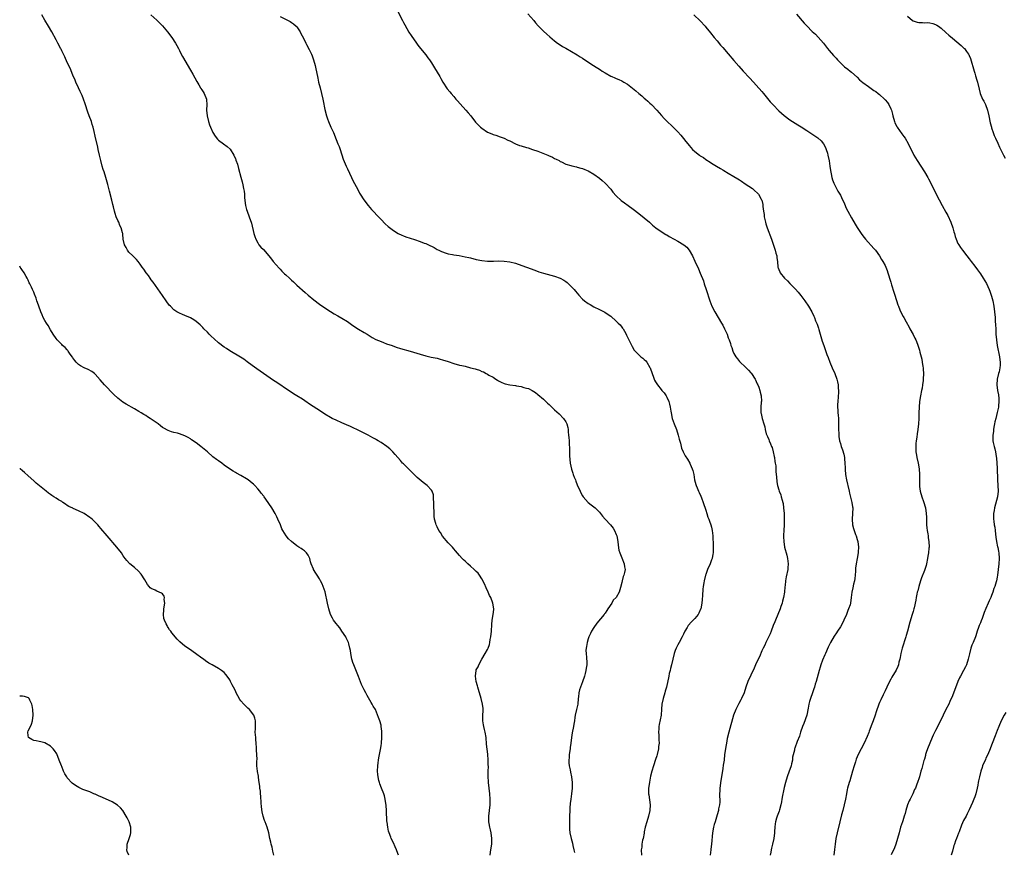
# Model space of a CAD drawing. Units: inches. Extents: x 2565000 to 2568000, y 1548000 to 1551000.
# Drawn here: x 2565000 to 2565352, y 1549136 to 1549433 of the extents above; entities that cross this region are included whole.
import ezdxf

# ---------------------------------------------------------------- set-up
doc = ezdxf.new("R2010")
doc.units = ezdxf.units.IN
doc.header["$MEASUREMENT"] = 0
doc.layers.add('LD25651548_10ft', color=132, linetype='Continuous')

msp = doc.modelspace()

# ---------------------------------------------------------------- linework, layer by layer
at = {"layer": 'LD25651548_10ft'}
for points, elevation in [([(2565135, 1549436.22), (2565136.68, 1549433), (2565137, 1549432.34), (2565137.46, 1549431.46), (2565138.92, 1549428.92), (2565139.72, 1549427.72), (2565141.64, 1549425), (2565142.19, 1549424.19), (2565143.07, 1549423.06), (2565145, 1549420.73), (2565145.75, 1549419.75), (2565146.29, 1549419), (2565147, 1549417.96), (2565148.1, 1549416.1), (2565149.98, 1549413), (2565150.34, 1549412.34), (2565151.07, 1549411.07), (2565152.6, 1549408.6), (2565153.53, 1549407.53), (2565154.02, 1549407), (2565155, 1549405.92), (2565155.77, 1549405), (2565156.31, 1549404.31), (2565157.24, 1549403.24), (2565159.32, 1549401), (2565160.11, 1549400.11), (2565161.03, 1549399.03), (2565162.79, 1549396.79), (2565163.74, 1549395.74), (2565164.49, 1549395), (2565165, 1549394.54), (2565167, 1549393.16), (2565168.52, 1549392.52), (2565169, 1549392.3), (2565170.04, 1549392.04), (2565171.54, 1549391.54), (2565173, 1549391.04), (2565174.34, 1549390.34), (2565175, 1549390.07), (2565177, 1549389.06), (2565178.46, 1549388.46), (2565179, 1549388.28), (2565181, 1549387.65), (2565181.52, 1549387.52), (2565183.11, 1549387), (2565185, 1549386.33), (2565188.52, 1549385), (2565188.86, 1549384.86), (2565190.2, 1549384.2), (2565191, 1549383.8), (2565191.51, 1549383.51), (2565192.57, 1549383), (2565193, 1549382.75), (2565193.43, 1549382.57), (2565195, 1549381.79), (2565196.73, 1549381.27), (2565197.12, 1549381.12), (2565198.75, 1549380.75), (2565199, 1549380.72), (2565200.32, 1549380.32), (2565201, 1549380.14), (2565201.79, 1549379.79), (2565203, 1549379.32), (2565205, 1549378.2), (2565207, 1549376.77), (2565207.92, 1549375.92), (2565209, 1549374.95), (2565211, 1549372.77), (2565211.79, 1549371.79), (2565213, 1549370.46), (2565214.78, 1549368.78), (2565215.91, 1549367.91), (2565217.2, 1549367), (2565219, 1549365.68), (2565221, 1549364.17), (2565223, 1549362.56), (2565224.83, 1549361), (2565225.98, 1549359.98), (2565227.18, 1549359), (2565229.41, 1549357.41), (2565230.65, 1549356.65), (2565231, 1549356.47), (2565231.92, 1549355.92), (2565233.64, 1549355), (2565235, 1549354.24), (2565237.12, 1549353), (2565238.15, 1549352.15), (2565239.07, 1549351.07), (2565240.17, 1549349), (2565241, 1549347.06), (2565242.33, 1549344.33), (2565243, 1549342.88), (2565244.11, 1549340.11), (2565244.44, 1549339), (2565245.11, 1549337), (2565246.37, 1549333), (2565247.15, 1549331), (2565248.17, 1549329), (2565249.36, 1549327), (2565250.59, 1549325), (2565251, 1549324.24), (2565251.7, 1549323), (2565252.59, 1549321), (2565253, 1549319.78), (2565253.3, 1549319), (2565253.73, 1549317.73), (2565253.95, 1549317), (2565254.24, 1549316.24), (2565254.63, 1549315), (2565255, 1549314.16), (2565255.63, 1549313), (2565256.25, 1549312.25), (2565257, 1549311.27), (2565257.26, 1549311), (2565259, 1549309.44), (2565260.2, 1549308.2), (2565261, 1549307.3), (2565261.23, 1549307), (2565262.54, 1549305), (2565262.69, 1549304.69), (2565263, 1549304.13), (2565263.35, 1549303.35), (2565263.54, 1549303), (2565263.89, 1549302.11), (2565264.26, 1549301), (2565264.33, 1549300.33), (2565264.73, 1549299), (2565264.85, 1549297.15), (2565264.79, 1549296.79), (2565264.64, 1549295), (2565264.63, 1549293), (2565264.71, 1549292.71), (2565265.07, 1549290.93), (2565265.63, 1549289), (2565266, 1549288), (2565266.11, 1549287), (2565266.57, 1549285.43), (2565266.74, 1549285), (2565267, 1549284.51), (2565267.47, 1549283.47), (2565267.62, 1549283), (2565268.05, 1549281.95), (2565268.48, 1549281), (2565268.61, 1549280.61), (2565269.06, 1549279.06), (2565269.37, 1549277.37), (2565269.46, 1549277), (2565269.63, 1549275.63), (2565269.77, 1549275), (2565269.91, 1549274.09), (2565269.98, 1549273), (2565270.02, 1549272.02), (2565270.13, 1549271), (2565270.17, 1549270.17), (2565270.35, 1549268.35), (2565270.57, 1549267), (2565271, 1549265.52), (2565271.17, 1549265), (2565271.73, 1549263.73), (2565271.93, 1549263), (2565272.19, 1549261.81), (2565272.46, 1549261), (2565272.56, 1549260.56), (2565272.75, 1549259), (2565272.9, 1549257), (2565272.93, 1549255), (2565272.89, 1549253), (2565272.8, 1549251), (2565272.75, 1549249.25), (2565272.72, 1549249), (2565272.7, 1549248.7), (2565272.77, 1549247), (2565273.08, 1549245), (2565273.84, 1549242.16), (2565274.17, 1549241), (2565274.43, 1549239), (2565274.31, 1549237.69), (2565274.21, 1549237), (2565273.61, 1549234.39), (2565273.41, 1549233), (2565273.27, 1549231.27), (2565273.2, 1549230.8), (2565273.03, 1549229), (2565272.69, 1549227), (2565272.31, 1549225.69), (2565272.18, 1549225), (2565271.81, 1549223.81), (2565271.52, 1549223), (2565270.74, 1549221), (2565269.9, 1549219), (2565269.66, 1549218.34), (2565269.07, 1549217), (2565268.25, 1549215), (2565267.91, 1549214.09), (2565266.44, 1549211), (2565265.99, 1549210.01), (2565265.45, 1549209), (2565265, 1549208.03), (2565264.09, 1549205.91), (2565263, 1549203.59), (2565262.21, 1549201.79), (2565261, 1549199.31), (2565260.03, 1549197), (2565259.31, 1549195), (2565258.63, 1549193), (2565257.76, 1549191), (2565257.5, 1549190.5), (2565256.77, 1549189.23), (2565255.64, 1549187), (2565254.86, 1549185), (2565253.19, 1549179), (2565252.65, 1549176.65), (2565252.32, 1549175), (2565252.13, 1549173.87), (2565251.95, 1549173), (2565251.69, 1549171), (2565251.47, 1549169), (2565251.22, 1549167.22), (2565251, 1549166.02), (2565250.54, 1549163), (2565250.31, 1549161.69), (2565249.94, 1549159), (2565249.94, 1549158.06), (2565249.89, 1549157), (2565249.9, 1549155.9), (2565249.99, 1549155), (2565249.98, 1549154.02), (2565249.88, 1549153), (2565249.54, 1549151.54), (2565249.44, 1549151), (2565249, 1549149.45), (2565248.25, 1549147), (2565248, 1549146), (2565247.73, 1549145), (2565247.37, 1549143), (2565246.96, 1549139), (2565246.76, 1549137.24), (2565246.72, 1549137), (2565246.55, 1549135)], 7530), ([(2565167.97, 1549135), (2565168.12, 1549136.12), (2565168.37, 1549137.63), (2565168.52, 1549139), (2565168.58, 1549141), (2565168.33, 1549143), (2565168.05, 1549144.05), (2565167.83, 1549145), (2565167.61, 1549146.39), (2565167.48, 1549147), (2565167.46, 1549147.46), (2565167.47, 1549149), (2565167.7, 1549151), (2565167.94, 1549153), (2565168.01, 1549155), (2565167.86, 1549157), (2565167.61, 1549159), (2565167.41, 1549161), (2565167.32, 1549163.32), (2565167.31, 1549165), (2565167.33, 1549166.67), (2565167.3, 1549167.3), (2565167.29, 1549169), (2565167.16, 1549171.16), (2565166.93, 1549172.93), (2565166.72, 1549174.72), (2565166.51, 1549177), (2565166.19, 1549179), (2565165.97, 1549179.97), (2565165.68, 1549181), (2565165.6, 1549181.6), (2565165.33, 1549183), (2565165.35, 1549183.35), (2565165.38, 1549185), (2565165.44, 1549186.56), (2565165.49, 1549187), (2565165.47, 1549187.47), (2565165.26, 1549189), (2565164.73, 1549191), (2565163.79, 1549194.21), (2565163.58, 1549195), (2565163.49, 1549195.49), (2565163.01, 1549197), (2565162.7, 1549199), (2565162.92, 1549201), (2565163, 1549201.17), (2565163.67, 1549202.33), (2565163.9, 1549203), (2565165.02, 1549205.02), (2565166.2, 1549207), (2565167, 1549208.45), (2565167.24, 1549209), (2565167.71, 1549210.3), (2565167.85, 1549211), (2565168.01, 1549212.01), (2565168.21, 1549213), (2565168.42, 1549215), (2565168.55, 1549217.45), (2565168.72, 1549219), (2565169.09, 1549221), (2565169.24, 1549222.76), (2565169.28, 1549223), (2565168.89, 1549225), (2565168.16, 1549227), (2565167.79, 1549227.79), (2565167.3, 1549229), (2565166.54, 1549230.54), (2565165.91, 1549231.91), (2565165, 1549233.71), (2565164.16, 1549235), (2565163.68, 1549235.68), (2565163, 1549236.34), (2565162.24, 1549237), (2565161, 1549238.17), (2565160, 1549239), (2565159, 1549240.07), (2565158.5, 1549240.5), (2565157.96, 1549241), (2565157, 1549242.04), (2565155.65, 1549243.65), (2565155, 1549244.36), (2565154.48, 1549245), (2565153, 1549246.57), (2565150.97, 1549248.97), (2565150.19, 1549250.19), (2565149.66, 1549251), (2565149, 1549252.24), (2565148.65, 1549253), (2565148.56, 1549253.44), (2565148.16, 1549255), (2565148.03, 1549256.03), (2565148, 1549257), (2565148, 1549258), (2565147.92, 1549259), (2565147.87, 1549261), (2565147.75, 1549262.25), (2565147.79, 1549263), (2565147.74, 1549263.74), (2565147.26, 1549265), (2565147, 1549265.39), (2565145.45, 1549267), (2565145, 1549267.38), (2565144.04, 1549268.04), (2565141.87, 1549269.87), (2565140.8, 1549271), (2565139.9, 1549271.9), (2565137, 1549274.71), (2565136.72, 1549275), (2565135.93, 1549275.93), (2565135.06, 1549277), (2565134.11, 1549278.11), (2565133.28, 1549279), (2565133, 1549279.26), (2565132.13, 1549280.13), (2565131.11, 1549281), (2565129, 1549282.42), (2565128.04, 1549283), (2565127.37, 1549283.37), (2565127, 1549283.56), (2565126.08, 1549284.08), (2565124.39, 1549285), (2565123, 1549285.73), (2565121.57, 1549286.43), (2565118.09, 1549288.09), (2565116.71, 1549288.71), (2565115, 1549289.43), (2565113, 1549290.3), (2565111.62, 1549291), (2565111, 1549291.32), (2565109, 1549292.5), (2565107, 1549293.79), (2565103.87, 1549295.87), (2565103, 1549296.47), (2565102.67, 1549296.67), (2565101, 1549297.81), (2565099, 1549299.07), (2565097.79, 1549299.79), (2565096.57, 1549300.57), (2565095.94, 1549301), (2565091.75, 1549303.75), (2565090.56, 1549304.56), (2565084.64, 1549308.64), (2565083, 1549309.87), (2565081.23, 1549311.23), (2565080.07, 1549312.07), (2565078.85, 1549312.85), (2565075, 1549315.1), (2565073.89, 1549315.89), (2565073, 1549316.46), (2565071, 1549318), (2565069.39, 1549319.39), (2565068.34, 1549320.34), (2565067.68, 1549321), (2565067, 1549321.75), (2565065.76, 1549323), (2565065.41, 1549323.41), (2565065, 1549323.84), (2565064.4, 1549324.4), (2565063, 1549325.59), (2565062.16, 1549326.16), (2565061, 1549326.88), (2565059, 1549327.72), (2565058.07, 1549328.07), (2565057, 1549328.5), (2565056.14, 1549329), (2565055, 1549329.79), (2565053.8, 1549331), (2565053.42, 1549331.42), (2565052.25, 1549333), (2565051, 1549334.85), (2565047.67, 1549339.67), (2565047, 1549340.5), (2565046.64, 1549341), (2565045.97, 1549341.97), (2565045.18, 1549343), (2565044.29, 1549344.29), (2565043.76, 1549345), (2565043, 1549346.1), (2565042.26, 1549347), (2565041.73, 1549347.73), (2565041, 1549348.43), (2565040.72, 1549348.72), (2565040.37, 1549349), (2565039, 1549350.37), (2565038.72, 1549350.72), (2565038.45, 1549351), (2565037.96, 1549351.96), (2565037.4, 1549353), (2565037, 1549355), (2565036.78, 1549356.78), (2565036.77, 1549357), (2565036.72, 1549357.28), (2565036.24, 1549359), (2565035.81, 1549359.81), (2565035.34, 1549361), (2565035, 1549361.68), (2565034.45, 1549363), (2565034.08, 1549364.08), (2565033.82, 1549365), (2565033.45, 1549366.55), (2565033.3, 1549367.3), (2565032.91, 1549368.91), (2565032.08, 1549372.08), (2565031.49, 1549374.51), (2565030.77, 1549377), (2565030.12, 1549379), (2565029.86, 1549379.86), (2565029.47, 1549381), (2565028.92, 1549383), (2565028.47, 1549385), (2565028.05, 1549387), (2565027.85, 1549387.85), (2565027, 1549391.78), (2565026.63, 1549393.37), (2565026.22, 1549395), (2565025.93, 1549395.93), (2565025.62, 1549397), (2565024.85, 1549399), (2565024.31, 1549400.31), (2565023.32, 1549403.32), (2565022.74, 1549405), (2565022.26, 1549406.26), (2565021.92, 1549407), (2565021.65, 1549407.65), (2565020.96, 1549409), (2565020.09, 1549411), (2565019.79, 1549411.79), (2565019, 1549413.54), (2565018.01, 1549416.01), (2565017, 1549418.07), (2565016.09, 1549420.09), (2565015, 1549422.24), (2565014.76, 1549422.76), (2565014.62, 1549423), (2565014.11, 1549424.11), (2565013.6, 1549425), (2565013, 1549426.16), (2565011.47, 1549429), (2565010.33, 1549431), (2565009, 1549433.19), (2565007.96, 1549435)], 7500), ([(2565046.82, 1549435), (2565049, 1549433.12), (2565050.09, 1549432.09), (2565051, 1549431.16), (2565052.81, 1549429), (2565054.32, 1549427), (2565055.62, 1549425), (2565056.08, 1549424.08), (2565056.66, 1549423), (2565057, 1549422.3), (2565057.67, 1549421), (2565058.14, 1549420.14), (2565061, 1549415.36), (2565061.83, 1549413.83), (2565062.51, 1549412.51), (2565063.22, 1549411.22), (2565063.94, 1549410.06), (2565064.57, 1549409), (2565064.72, 1549408.72), (2565065, 1549408.31), (2565065.51, 1549407.51), (2565065.88, 1549407), (2565066.7, 1549405), (2565066.73, 1549404.73), (2565066.79, 1549403), (2565066.71, 1549401), (2565066.91, 1549399), (2565067.38, 1549397), (2565067.76, 1549395.76), (2565068.07, 1549395), (2565068.95, 1549393), (2565069.74, 1549391.74), (2565070.63, 1549390.63), (2565071, 1549390.28), (2565072.71, 1549389), (2565074.07, 1549388.07), (2565075.1, 1549387.1), (2565076.42, 1549385), (2565076.62, 1549384.62), (2565077, 1549383.77), (2565077.21, 1549383.21), (2565077.71, 1549381.71), (2565078.17, 1549380.17), (2565079, 1549377.15), (2565079.41, 1549375.41), (2565079.61, 1549374.39), (2565079.92, 1549373), (2565080.09, 1549372.09), (2565080.22, 1549371), (2565080.31, 1549369.69), (2565080.64, 1549367), (2565081, 1549365.58), (2565081.18, 1549365), (2565081.97, 1549363), (2565082.72, 1549360.72), (2565083.56, 1549357), (2565083.91, 1549355.91), (2565084.26, 1549355), (2565085, 1549353.64), (2565085.44, 1549353), (2565086.14, 1549352.14), (2565087, 1549351.23), (2565089, 1549348.97), (2565089.88, 1549347.88), (2565090.55, 1549347), (2565092.6, 1549344.6), (2565093, 1549344.22), (2565093.6, 1549343.6), (2565094.23, 1549343), (2565094.6, 1549342.6), (2565095, 1549342.26), (2565096.36, 1549341), (2565096.67, 1549340.67), (2565097, 1549340.37), (2565097.7, 1549339.7), (2565098.49, 1549339), (2565099, 1549338.52), (2565101.97, 1549335.97), (2565103.03, 1549335), (2565105, 1549333.28), (2565107, 1549331.76), (2565109, 1549330.41), (2565111, 1549329.1), (2565112.31, 1549328.31), (2565113.58, 1549327.58), (2565115, 1549326.82), (2565117, 1549325.57), (2565118.49, 1549324.49), (2565119.68, 1549323.68), (2565121, 1549322.83), (2565123, 1549321.64), (2565124.11, 1549321), (2565125.9, 1549319.9), (2565127.18, 1549319.18), (2565129, 1549318.38), (2565129.94, 1549318.06), (2565131, 1549317.65), (2565132.96, 1549316.96), (2565134.45, 1549316.45), (2565135.97, 1549315.97), (2565139.38, 1549315), (2565143, 1549313.89), (2565145, 1549313.3), (2565146.88, 1549312.88), (2565149, 1549312.48), (2565150.17, 1549312.17), (2565151, 1549311.94), (2565153, 1549311.24), (2565155, 1549310.57), (2565157, 1549310.04), (2565157.86, 1549309.86), (2565159, 1549309.57), (2565161, 1549309.09), (2565162.66, 1549308.66), (2565163, 1549308.54), (2565164.18, 1549308.18), (2565165, 1549307.78), (2565165.58, 1549307.58), (2565166.59, 1549307), (2565167, 1549306.79), (2565167.54, 1549306.46), (2565169, 1549305.65), (2565169.98, 1549305), (2565170.63, 1549304.63), (2565171, 1549304.4), (2565171.94, 1549303.94), (2565173, 1549303.49), (2565173.37, 1549303.37), (2565174.99, 1549303), (2565177, 1549302.73), (2565177.35, 1549302.65), (2565179, 1549302.36), (2565179.96, 1549302.04), (2565181, 1549301.8), (2565181.63, 1549301.63), (2565182.95, 1549300.95), (2565184.19, 1549300.19), (2565185, 1549299.53), (2565187, 1549297.83), (2565187.91, 1549297), (2565188.45, 1549296.45), (2565189, 1549295.95), (2565189.48, 1549295.48), (2565190, 1549295), (2565190.5, 1549294.5), (2565191, 1549294.06), (2565192.59, 1549292.59), (2565194.19, 1549291), (2565195, 1549289.77), (2565195.39, 1549289), (2565195.74, 1549287.74), (2565195.79, 1549287), (2565195.83, 1549286.17), (2565196, 1549285), (2565196.11, 1549284.11), (2565196.18, 1549283), (2565196.23, 1549281.77), (2565196.33, 1549280.33), (2565196.35, 1549277.65), (2565196.58, 1549275), (2565197, 1549272.9), (2565197.46, 1549271.46), (2565197.63, 1549271), (2565197.97, 1549269.97), (2565198.39, 1549269), (2565198.53, 1549268.53), (2565199, 1549267.32), (2565200.06, 1549265), (2565200.38, 1549264.38), (2565201, 1549263.28), (2565201.21, 1549263), (2565203, 1549261.01), (2565204.08, 1549260.08), (2565205, 1549259.4), (2565205.43, 1549259), (2565207, 1549257.47), (2565207.39, 1549257), (2565208.09, 1549256.09), (2565208.99, 1549255), (2565210.89, 1549253), (2565211.85, 1549251.85), (2565212.41, 1549251), (2565213, 1549249.58), (2565213.18, 1549249), (2565213.51, 1549247), (2565213.67, 1549245.67), (2565213.97, 1549243.97), (2565214.23, 1549243), (2565215, 1549241.15), (2565215.85, 1549239), (2565215.96, 1549238.04), (2565216.13, 1549237), (2565215.96, 1549235.96), (2565215.74, 1549235), (2565215.52, 1549234.48), (2565215.12, 1549233), (2565215, 1549232.4), (2565214.56, 1549230.56), (2565214.09, 1549229), (2565212.92, 1549227), (2565211.93, 1549226.07), (2565211.36, 1549225), (2565210.03, 1549223), (2565209.61, 1549222.39), (2565209, 1549221.43), (2565208.8, 1549221.2), (2565208.66, 1549221), (2565206.1, 1549217.9), (2565205, 1549216.27), (2565204.21, 1549215), (2565203.81, 1549214.19), (2565203.21, 1549213), (2565203, 1549212.29), (2565202.57, 1549211), (2565202.42, 1549209.58), (2565202.25, 1549209), (2565202.17, 1549208.17), (2565202.24, 1549207), (2565202.39, 1549205.61), (2565202.4, 1549205), (2565202.44, 1549204.44), (2565202.44, 1549203), (2565202.21, 1549201.79), (2565202.15, 1549201), (2565201.88, 1549199.88), (2565201.64, 1549199), (2565200.93, 1549196.93), (2565200.19, 1549195), (2565199.88, 1549194.12), (2565199.63, 1549193), (2565199.52, 1549191.52), (2565199.44, 1549191), (2565199.29, 1549189), (2565198.85, 1549187), (2565198.38, 1549185), (2565198.25, 1549184.25), (2565198.07, 1549183), (2565197.87, 1549181.87), (2565197.76, 1549181), (2565197.3, 1549178.7), (2565197.02, 1549177), (2565196.78, 1549175), (2565196.56, 1549173.43), (2565196.52, 1549173), (2565196.23, 1549171), (2565196.14, 1549169.86), (2565196.03, 1549169), (2565196.04, 1549168.04), (2565196.14, 1549167), (2565196.5, 1549165.5), (2565196.64, 1549164.64), (2565197.06, 1549163), (2565197.29, 1549161), (2565197.28, 1549159), (2565197.07, 1549157), (2565196.74, 1549155), (2565196.52, 1549153.48), (2565196.48, 1549153), (2565196.47, 1549152.47), (2565196.38, 1549151), (2565196.32, 1549149), (2565196.28, 1549148.28), (2565196.25, 1549147), (2565196.29, 1549145.71), (2565196.26, 1549145), (2565196.31, 1549144.31), (2565196.47, 1549143), (2565196.86, 1549141), (2565197.32, 1549139.32), (2565197.49, 1549138.51), (2565197.88, 1549137), (2565198.06, 1549136.06)], 7510), ([(2565093, 1549434.41), (2565095.9, 1549433), (2565096.62, 1549432.62), (2565097, 1549432.38), (2565097.8, 1549431.8), (2565098.74, 1549431), (2565099, 1549430.73), (2565100.09, 1549429), (2565100.43, 1549428.43), (2565101.31, 1549426.69), (2565102.16, 1549425), (2565102.41, 1549424.41), (2565103.3, 1549422.7), (2565104.13, 1549421), (2565104.37, 1549420.37), (2565104.95, 1549419), (2565105.52, 1549417), (2565105.77, 1549415.77), (2565106.27, 1549413), (2565106.4, 1549412.4), (2565106.72, 1549411), (2565107.25, 1549409), (2565107.76, 1549407), (2565108.2, 1549405), (2565108.33, 1549404.33), (2565109, 1549401.23), (2565109.58, 1549399), (2565109.94, 1549397.94), (2565110.27, 1549397), (2565111.11, 1549395), (2565111.99, 1549393), (2565113, 1549390.6), (2565113.63, 1549389), (2565114.01, 1549388.01), (2565114.37, 1549387), (2565115.53, 1549383.53), (2565116.59, 1549381), (2565117, 1549380.08), (2565118.51, 1549377), (2565119, 1549375.97), (2565120.67, 1549372.67), (2565121.37, 1549371.37), (2565121.59, 1549371), (2565122.92, 1549369), (2565124.46, 1549367), (2565125.6, 1549365.6), (2565126.55, 1549364.55), (2565127.52, 1549363.51), (2565129, 1549361.98), (2565130.5, 1549360.5), (2565131.55, 1549359.55), (2565133, 1549358.37), (2565133.79, 1549357.79), (2565135.07, 1549357), (2565136.38, 1549356.38), (2565137, 1549356.14), (2565137.84, 1549355.84), (2565141, 1549354.84), (2565143, 1549354.16), (2565144.4, 1549353.6), (2565145, 1549353.38), (2565146.64, 1549352.64), (2565147, 1549352.43), (2565147.94, 1549351.94), (2565149, 1549351.33), (2565149.65, 1549351), (2565150.58, 1549350.58), (2565151, 1549350.39), (2565151.88, 1549350.12), (2565153, 1549349.75), (2565154.5, 1549349.5), (2565155, 1549349.39), (2565156.89, 1549349.11), (2565159, 1549348.71), (2565160.39, 1549348.39), (2565161, 1549348.26), (2565163, 1549347.75), (2565165, 1549347.33), (2565167, 1549347.14), (2565169.15, 1549347.15), (2565171, 1549347.18), (2565173, 1549347.12), (2565175, 1549346.87), (2565177, 1549346.36), (2565177.97, 1549346.03), (2565180.96, 1549345), (2565183.88, 1549343.88), (2565185.35, 1549343.35), (2565187, 1549342.84), (2565191, 1549341.8), (2565193, 1549341.04), (2565194.31, 1549340.31), (2565195, 1549339.83), (2565195.47, 1549339.47), (2565195.98, 1549339), (2565197, 1549338), (2565197.94, 1549337), (2565198.43, 1549336.43), (2565199, 1549335.71), (2565199.63, 1549335), (2565201, 1549333.57), (2565201.67, 1549333), (2565203, 1549332), (2565203.62, 1549331.62), (2565205, 1549330.83), (2565207, 1549329.89), (2565208.93, 1549328.93), (2565210.11, 1549328.11), (2565211, 1549327.43), (2565213, 1549325.65), (2565213.68, 1549325), (2565214.34, 1549324.34), (2565215, 1549323.57), (2565215.25, 1549323.25), (2565215.42, 1549323), (2565215.88, 1549322.12), (2565216.51, 1549321), (2565216.68, 1549320.68), (2565217.46, 1549319), (2565217.97, 1549318.03), (2565218.66, 1549316.66), (2565219.4, 1549315.4), (2565219.73, 1549315), (2565221, 1549313.62), (2565221.72, 1549313), (2565222.47, 1549312.47), (2565223, 1549312.04), (2565223.54, 1549311.54), (2565223.9, 1549311), (2565225, 1549309.17), (2565225.08, 1549309), (2565225.8, 1549307), (2565226.28, 1549305.72), (2565226.53, 1549305), (2565226.68, 1549304.68), (2565227, 1549304.08), (2565227.68, 1549303), (2565229, 1549301.31), (2565229.26, 1549301), (2565230.08, 1549300.08), (2565230.8, 1549299), (2565231, 1549298.62), (2565231.78, 1549297), (2565232.06, 1549296.06), (2565232.23, 1549295), (2565232.45, 1549293.55), (2565232.55, 1549293), (2565232.99, 1549291), (2565233.69, 1549289), (2565234.48, 1549287), (2565235.15, 1549285), (2565235.51, 1549283.51), (2565235.91, 1549282.09), (2565236.16, 1549281), (2565236.34, 1549280.34), (2565236.9, 1549279), (2565237, 1549278.8), (2565237.64, 1549277.64), (2565238.4, 1549276.4), (2565239.22, 1549275), (2565239.38, 1549274.62), (2565240.13, 1549273), (2565240.36, 1549272.36), (2565240.64, 1549271), (2565240.95, 1549269.05), (2565241.42, 1549267.42), (2565241.52, 1549267), (2565241.85, 1549266.15), (2565242.34, 1549265), (2565242.57, 1549264.57), (2565243.18, 1549263.18), (2565243.37, 1549262.63), (2565244.03, 1549261), (2565245, 1549258.18), (2565245.37, 1549257), (2565245.74, 1549255.73), (2565246.06, 1549255), (2565246.28, 1549254.28), (2565246.76, 1549253), (2565247, 1549252.1), (2565247.22, 1549251), (2565247.45, 1549249), (2565247.53, 1549247.53), (2565247.58, 1549247), (2565247.61, 1549246.39), (2565247.63, 1549245), (2565247.55, 1549243.55), (2565247.55, 1549243), (2565247.5, 1549242.5), (2565247.19, 1549241), (2565247, 1549240.43), (2565246.47, 1549239), (2565245.63, 1549237), (2565245, 1549235.28), (2565244.91, 1549235), (2565244.39, 1549233), (2565244.28, 1549232.28), (2565244.06, 1549231), (2565243.94, 1549230.06), (2565243.79, 1549227.79), (2565243.64, 1549226.36), (2565243.54, 1549225), (2565243.16, 1549223), (2565243.12, 1549222.88), (2565242.5, 1549221.5), (2565242.18, 1549221), (2565241, 1549219.51), (2565240.48, 1549219), (2565239.76, 1549218.24), (2565238.84, 1549217.16), (2565238.72, 1549217), (2565238.33, 1549216.33), (2565237.53, 1549215), (2565237, 1549213.95), (2565236.56, 1549213), (2565235.48, 1549211), (2565235, 1549210.17), (2565234.59, 1549209.41), (2565234.4, 1549209), (2565234.06, 1549208.06), (2565233.65, 1549207), (2565232.66, 1549203), (2565232.36, 1549201.64), (2565232.19, 1549201), (2565231.94, 1549199.94), (2565231.76, 1549199), (2565230.88, 1549195), (2565230.45, 1549193.55), (2565230.31, 1549193), (2565229.72, 1549191), (2565229.31, 1549189), (2565229.19, 1549187.19), (2565228.98, 1549185), (2565228.29, 1549181.71), (2565228.17, 1549181), (2565228.17, 1549180.17), (2565228.09, 1549179), (2565228.14, 1549177.86), (2565228.21, 1549177), (2565228.25, 1549176.25), (2565228.26, 1549175), (2565228.11, 1549173.89), (2565228.05, 1549173), (2565227.58, 1549171), (2565227.45, 1549170.55), (2565227, 1549169.25), (2565226.27, 1549167), (2565225.67, 1549165), (2565225.27, 1549163.27), (2565224.87, 1549161.13), (2565224.83, 1549161), (2565224.55, 1549159), (2565224.55, 1549157), (2565224.62, 1549156.62), (2565225.06, 1549153), (2565224.97, 1549151), (2565224.52, 1549149), (2565223.91, 1549147), (2565223.35, 1549145), (2565223, 1549143.38), (2565222.9, 1549142.9), (2565222.55, 1549141), (2565222.41, 1549140.41), (2565222.17, 1549139), (2565222.07, 1549137.93), (2565221.94, 1549137), (2565222.03, 1549135)], 7520), ([(2565181.47, 1549435.47), (2565183.57, 1549433), (2565184.22, 1549432.22), (2565185.17, 1549431.17), (2565187, 1549429.28), (2565188.17, 1549428.17), (2565189.23, 1549427.23), (2565191, 1549425.75), (2565192.04, 1549425), (2565192.58, 1549424.58), (2565193.78, 1549423.78), (2565195, 1549423.1), (2565199, 1549420.8), (2565200.09, 1549420.09), (2565201, 1549419.53), (2565201.78, 1549419), (2565204.83, 1549417), (2565207.41, 1549415.41), (2565207.99, 1549415), (2565209, 1549414.34), (2565211, 1549413.16), (2565211.36, 1549413), (2565212.52, 1549412.52), (2565213, 1549412.3), (2565213.94, 1549411.94), (2565215, 1549411.44), (2565215.29, 1549411.29), (2565215.75, 1549411), (2565217, 1549410.26), (2565218.83, 1549408.83), (2565219.94, 1549407.94), (2565221, 1549407), (2565222.12, 1549406.12), (2565223, 1549405.33), (2565223.41, 1549405), (2565224.26, 1549404.26), (2565225, 1549403.54), (2565225.58, 1549403), (2565227.48, 1549401), (2565229.14, 1549399.14), (2565230.1, 1549398.1), (2565231.2, 1549397), (2565233, 1549395.3), (2565235, 1549393.27), (2565236.08, 1549392.08), (2565237, 1549390.95), (2565237.89, 1549389.89), (2565238.56, 1549389), (2565239, 1549388.44), (2565240.26, 1549387), (2565241, 1549386.29), (2565242.66, 1549385), (2565243, 1549384.75), (2565244.1, 1549384.09), (2565245, 1549383.43), (2565246.49, 1549382.49), (2565247, 1549382.14), (2565248.81, 1549381), (2565250.17, 1549380.17), (2565251, 1549379.71), (2565251.43, 1549379.43), (2565253, 1549378.57), (2565255, 1549377.4), (2565256.45, 1549376.45), (2565257, 1549376.12), (2565257.66, 1549375.66), (2565259, 1549374.78), (2565261.6, 1549373), (2565262.38, 1549372.38), (2565263.42, 1549371.42), (2565263.77, 1549371), (2565264.74, 1549369.26), (2565264.9, 1549369), (2565264.93, 1549368.93), (2565265.29, 1549367.29), (2565265.33, 1549367), (2565265.34, 1549366.66), (2565265.53, 1549365), (2565265.75, 1549363.75), (2565265.82, 1549363), (2565266.29, 1549361), (2565266.44, 1549360.44), (2565266.92, 1549359), (2565268.4, 1549355), (2565269.73, 1549351), (2565269.98, 1549349.98), (2565270.27, 1549349), (2565270.34, 1549348.34), (2565270.56, 1549347), (2565270.71, 1549345), (2565270.79, 1549344.79), (2565271, 1549344.11), (2565271.35, 1549343.35), (2565271.47, 1549343), (2565273.07, 1549341), (2565274.09, 1549340.09), (2565275, 1549339.11), (2565277, 1549337.12), (2565277.99, 1549335.99), (2565278.87, 1549334.87), (2565280.27, 1549333), (2565281.64, 1549331), (2565282.81, 1549329), (2565283.51, 1549327.51), (2565283.73, 1549327), (2565284.19, 1549325.81), (2565284.67, 1549324.67), (2565285.18, 1549323.18), (2565285.32, 1549322.68), (2565286.57, 1549318.57), (2565287.08, 1549317), (2565287.59, 1549315.59), (2565288.22, 1549313.78), (2565288.67, 1549312.67), (2565289.24, 1549311), (2565290.09, 1549309), (2565290.99, 1549307), (2565291.76, 1549305), (2565292.02, 1549304.02), (2565292.22, 1549303), (2565292.26, 1549301.74), (2565292.35, 1549301), (2565292.34, 1549300.34), (2565292.06, 1549297), (2565292.01, 1549296), (2565292.02, 1549295), (2565292.12, 1549293.88), (2565292.13, 1549293), (2565292.18, 1549292.18), (2565292.3, 1549291), (2565292.37, 1549289.63), (2565292.39, 1549289), (2565292.36, 1549288.36), (2565292.38, 1549287), (2565292.44, 1549285.56), (2565292.43, 1549285), (2565292.49, 1549284.49), (2565292.72, 1549283), (2565293, 1549282.02), (2565293.35, 1549281), (2565293.81, 1549279.81), (2565294.24, 1549278.24), (2565294.46, 1549277), (2565294.52, 1549276.52), (2565294.63, 1549275), (2565294.7, 1549273.3), (2565294.76, 1549272.76), (2565294.9, 1549271), (2565295.22, 1549269), (2565295.54, 1549267.54), (2565295.64, 1549267), (2565296.11, 1549265), (2565296.3, 1549264.3), (2565297.14, 1549261), (2565297.38, 1549259.38), (2565297.42, 1549259), (2565297.36, 1549257), (2565297.22, 1549255), (2565297.35, 1549253), (2565297.68, 1549251.68), (2565297.89, 1549251), (2565298.44, 1549249.56), (2565298.63, 1549249), (2565299, 1549247.76), (2565299.2, 1549247), (2565299.43, 1549245), (2565299.39, 1549243.39), (2565299.36, 1549243), (2565299.05, 1549241), (2565298.66, 1549239), (2565298.47, 1549237.53), (2565298.41, 1549237), (2565298.4, 1549236.4), (2565298.32, 1549235), (2565298.2, 1549233.8), (2565298.1, 1549233), (2565297.75, 1549231.75), (2565297.47, 1549230.53), (2565297.07, 1549229), (2565296.88, 1549227), (2565296.61, 1549225), (2565296.45, 1549224.45), (2565295.97, 1549223), (2565295.66, 1549222.34), (2565295.15, 1549221), (2565294.26, 1549219), (2565293.85, 1549218.15), (2565293, 1549216.57), (2565291.98, 1549215), (2565291.61, 1549214.39), (2565290.79, 1549213.21), (2565289.54, 1549211), (2565288.68, 1549209.32), (2565287.65, 1549207), (2565287.47, 1549206.53), (2565286.67, 1549204.67), (2565286.05, 1549203), (2565285.83, 1549202.17), (2565285.41, 1549201), (2565284.33, 1549197), (2565284.06, 1549196.06), (2565283.73, 1549195), (2565283.54, 1549194.46), (2565283.08, 1549193), (2565282.36, 1549191), (2565282.03, 1549189.97), (2565281.78, 1549189), (2565281.52, 1549187.52), (2565280.98, 1549185), (2565279.93, 1549182.07), (2565279.48, 1549181), (2565278.83, 1549179), (2565278.43, 1549177.57), (2565277.63, 1549175.63), (2565276.72, 1549173.28), (2565276.64, 1549173), (2565276.59, 1549172.59), (2565275.97, 1549170.03), (2565275.89, 1549169), (2565275.61, 1549167.61), (2565275.45, 1549167), (2565275, 1549165.66), (2565274.78, 1549165), (2565274.05, 1549163), (2565273.46, 1549161), (2565273, 1549159.2), (2565272.6, 1549157.4), (2565272.49, 1549157), (2565272.33, 1549156.33), (2565272.08, 1549155), (2565271.95, 1549154.05), (2565271.73, 1549153), (2565271.29, 1549151.29), (2565271.19, 1549150.81), (2565270.49, 1549149), (2565270.22, 1549148.22), (2565269.83, 1549147), (2565269.72, 1549146.28), (2565269.57, 1549145), (2565269.52, 1549143.52), (2565269.49, 1549143), (2565269.28, 1549141), (2565268.82, 1549139), (2565268.45, 1549137.55), (2565268.29, 1549137), (2565268.13, 1549136.13), (2565267.97, 1549135)], 7540), ([(2565240.64, 1549435), (2565242.91, 1549432.91), (2565244.68, 1549431), (2565245, 1549430.64), (2565246.63, 1549428.63), (2565247.91, 1549427), (2565249, 1549425.72), (2565250.26, 1549424.26), (2565251, 1549423.45), (2565253, 1549421.14), (2565255, 1549418.78), (2565256.76, 1549416.76), (2565258.35, 1549415), (2565260.54, 1549412.54), (2565261.96, 1549411), (2565263, 1549409.91), (2565265, 1549407.68), (2565265.57, 1549407), (2565268, 1549404), (2565269, 1549402.87), (2565271, 1549400.8), (2565271.96, 1549399.96), (2565273, 1549399.1), (2565275, 1549397.63), (2565275.9, 1549397), (2565277.79, 1549395.79), (2565279, 1549395.07), (2565281, 1549393.82), (2565283.9, 1549391.9), (2565285, 1549391.12), (2565286.12, 1549390.12), (2565287, 1549389.03), (2565287.69, 1549387.69), (2565287.95, 1549387), (2565288.36, 1549385.64), (2565288.57, 1549385), (2565289.01, 1549382.99), (2565289.3, 1549381), (2565289.47, 1549379.47), (2565289.76, 1549378.24), (2565289.97, 1549377), (2565290.18, 1549376.18), (2565290.62, 1549375), (2565291.61, 1549373), (2565292.15, 1549372.15), (2565293, 1549370.68), (2565293.82, 1549369), (2565294.19, 1549368.19), (2565294.68, 1549367), (2565295, 1549366.31), (2565295.64, 1549365), (2565297, 1549362.53), (2565298.33, 1549360.33), (2565299, 1549359.15), (2565300.65, 1549356.65), (2565301.52, 1549355.52), (2565301.97, 1549355), (2565305, 1549351.68), (2565305.55, 1549351), (2565307, 1549348.97), (2565307.7, 1549347.7), (2565308.14, 1549347), (2565309, 1549345.52), (2565309.75, 1549343.75), (2565309.97, 1549343), (2565310.24, 1549342.24), (2565310.69, 1549340.68), (2565311, 1549339.65), (2565311.14, 1549339.14), (2565311.28, 1549338.72), (2565312.04, 1549336.04), (2565312.42, 1549335), (2565313.53, 1549331.53), (2565313.73, 1549331), (2565314.3, 1549329.7), (2565314.69, 1549328.69), (2565315.4, 1549327.4), (2565315.66, 1549327), (2565316.53, 1549325.47), (2565317.53, 1549323.53), (2565317.84, 1549323), (2565318.95, 1549320.95), (2565319.64, 1549319.64), (2565319.93, 1549319), (2565320.53, 1549317.47), (2565320.82, 1549316.82), (2565321.28, 1549315.29), (2565321.43, 1549314.57), (2565322.07, 1549312.07), (2565322.25, 1549311), (2565322.47, 1549309.53), (2565322.56, 1549309), (2565322.6, 1549308.6), (2565322.7, 1549307), (2565322.62, 1549305), (2565322.55, 1549304.55), (2565322.36, 1549303), (2565322.17, 1549301.83), (2565321.97, 1549301), (2565321.58, 1549299), (2565321.31, 1549297), (2565321.16, 1549295), (2565321.07, 1549293), (2565321.02, 1549291), (2565320.91, 1549289), (2565320.69, 1549287), (2565320.47, 1549285.53), (2565320.27, 1549284.27), (2565320.09, 1549283), (2565320, 1549282), (2565319.94, 1549281), (2565320.01, 1549280.01), (2565320.01, 1549279), (2565320.16, 1549277.84), (2565320.31, 1549277), (2565320.74, 1549275), (2565321.13, 1549273), (2565321.32, 1549271), (2565321.28, 1549269), (2565321.29, 1549267.29), (2565321.28, 1549267), (2565321.3, 1549266.7), (2565321.55, 1549265), (2565322.09, 1549263), (2565322.68, 1549261.32), (2565323.4, 1549259), (2565323.69, 1549257), (2565323.74, 1549255.74), (2565323.73, 1549254.27), (2565323.78, 1549253), (2565323.9, 1549251.9), (2565323.98, 1549251), (2565324.2, 1549249.8), (2565324.32, 1549249), (2565324.39, 1549248.39), (2565324.64, 1549247), (2565324.66, 1549245), (2565324.64, 1549244.64), (2565324.44, 1549243), (2565324.24, 1549241.76), (2565324.16, 1549241), (2565323.76, 1549239), (2565323.59, 1549238.41), (2565323.12, 1549237), (2565323, 1549236.72), (2565321.98, 1549234.02), (2565321.62, 1549233), (2565320.97, 1549231), (2565320.61, 1549229.39), (2565320.46, 1549229), (2565320.27, 1549228.27), (2565320.07, 1549227), (2565319.96, 1549226.04), (2565319.35, 1549223.35), (2565319.29, 1549223), (2565319, 1549222.01), (2565318.68, 1549221), (2565317.77, 1549218.24), (2565316.99, 1549215), (2565316.54, 1549213.46), (2565316.43, 1549213), (2565315.04, 1549209), (2565314.58, 1549207), (2565314.4, 1549205.6), (2565314.25, 1549205), (2565313.94, 1549203.94), (2565313.76, 1549203), (2565313.55, 1549202.45), (2565312.91, 1549201.09), (2565311.4, 1549198.6), (2565311, 1549197.85), (2565310.59, 1549197), (2565309.65, 1549195), (2565309, 1549193.74), (2565308.34, 1549192.34), (2565307.45, 1549190.55), (2565307, 1549189.61), (2565306.76, 1549189), (2565305.78, 1549186.22), (2565305.42, 1549185), (2565304.69, 1549183), (2565304.22, 1549181.78), (2565303.31, 1549179.31), (2565303.16, 1549178.84), (2565302.61, 1549177.39), (2565301.49, 1549175), (2565300.39, 1549173), (2565299.38, 1549171), (2565298.68, 1549169.32), (2565298.42, 1549168.43), (2565297.97, 1549167), (2565297.39, 1549165), (2565296.37, 1549161.63), (2565296.16, 1549161), (2565295.59, 1549159), (2565295.49, 1549158.51), (2565295.15, 1549157), (2565294.8, 1549155), (2565294.41, 1549153), (2565293.9, 1549151), (2565293.45, 1549149.45), (2565292.81, 1549147), (2565291.87, 1549143), (2565291.43, 1549141), (2565291.13, 1549139), (2565290.97, 1549137.03), (2565290.71, 1549135)], 7550), ([(2565277.32, 1549435.32), (2565280.11, 1549432.11), (2565281.09, 1549431.09), (2565283, 1549429.16), (2565284.11, 1549428.11), (2565285.1, 1549427.1), (2565286.93, 1549424.93), (2565288.42, 1549423), (2565289, 1549422.3), (2565290.57, 1549420.57), (2565291, 1549420.05), (2565291.53, 1549419.53), (2565292.03, 1549419), (2565293, 1549417.88), (2565293.95, 1549417), (2565294.51, 1549416.51), (2565295.62, 1549415.62), (2565296.45, 1549415), (2565297, 1549414.61), (2565299, 1549412.77), (2565299.89, 1549411.89), (2565301, 1549410.89), (2565303, 1549409.42), (2565304.46, 1549408.46), (2565305, 1549408.09), (2565305.66, 1549407.66), (2565306.56, 1549407), (2565307, 1549406.63), (2565308.77, 1549405), (2565308.88, 1549404.88), (2565309, 1549404.71), (2565309.78, 1549403.78), (2565310.3, 1549403), (2565311, 1549401.55), (2565311.23, 1549401), (2565311.63, 1549399.63), (2565311.76, 1549399), (2565312.31, 1549397), (2565312.51, 1549396.51), (2565313.17, 1549395.17), (2565313.28, 1549395), (2565315, 1549392.59), (2565315.68, 1549391.68), (2565316.12, 1549391), (2565317.17, 1549389.17), (2565319.26, 1549385), (2565320.43, 1549383), (2565321.71, 1549381), (2565323.02, 1549379.02), (2565324.19, 1549377), (2565324.48, 1549376.48), (2565326.23, 1549373), (2565327, 1549371.54), (2565328.3, 1549369), (2565329.37, 1549367), (2565330.66, 1549364.66), (2565331.36, 1549363.36), (2565332.43, 1549361), (2565333.14, 1549359), (2565333.54, 1549357.54), (2565333.72, 1549357), (2565333.98, 1549355.98), (2565334.34, 1549355), (2565335, 1549353.46), (2565335.25, 1549353), (2565335.94, 1549351.94), (2565336.6, 1549351), (2565338.12, 1549349), (2565339, 1549347.92), (2565339.7, 1549347), (2565341, 1549345.34), (2565342, 1549344), (2565343, 1549342.59), (2565344.05, 1549341), (2565345.16, 1549339.16), (2565346.16, 1549337), (2565346.39, 1549336.39), (2565346.89, 1549335), (2565347, 1549334.6), (2565347.44, 1549333), (2565347.84, 1549331), (2565348.09, 1549329), (2565348.25, 1549327), (2565348.32, 1549325.68), (2565348.41, 1549324.41), (2565348.46, 1549323), (2565348.53, 1549321.47), (2565348.56, 1549321), (2565348.75, 1549319), (2565349.05, 1549317), (2565349.84, 1549313), (2565349.94, 1549311.94), (2565350.08, 1549311), (2565350.01, 1549310.01), (2565349.99, 1549309), (2565349.65, 1549307.65), (2565349.51, 1549307), (2565348.98, 1549305.02), (2565348.86, 1549303), (2565349.11, 1549301), (2565349.42, 1549299.42), (2565349.49, 1549299), (2565349.53, 1549298.47), (2565349.64, 1549297), (2565349.47, 1549295.47), (2565349.44, 1549295), (2565349, 1549293.04), (2565348.47, 1549291), (2565348.21, 1549289.79), (2565348.05, 1549289), (2565347.86, 1549287.86), (2565347.73, 1549287), (2565347.67, 1549286.33), (2565347.46, 1549285), (2565347.45, 1549283.45), (2565347.46, 1549283), (2565347.57, 1549282.43), (2565347.88, 1549281), (2565348.13, 1549280.13), (2565348.38, 1549279), (2565348.64, 1549277.36), (2565348.75, 1549276.75), (2565348.89, 1549275), (2565349, 1549273.17), (2565349.16, 1549269), (2565349.29, 1549267), (2565349.35, 1549265), (2565349.13, 1549263), (2565348, 1549259), (2565347.88, 1549258.12), (2565347.69, 1549257), (2565347.67, 1549255.67), (2565347.68, 1549255), (2565347.75, 1549254.25), (2565347.91, 1549253), (2565348.11, 1549252.11), (2565348.22, 1549251), (2565348.37, 1549249.63), (2565348.57, 1549248.57), (2565348.81, 1549247), (2565349.16, 1549245.16), (2565349.2, 1549245), (2565349.45, 1549243.45), (2565349.55, 1549243), (2565349.66, 1549241), (2565349.56, 1549239), (2565349.38, 1549237), (2565349.13, 1549235), (2565349, 1549234.29), (2565348.72, 1549233), (2565348.63, 1549232.63), (2565348.13, 1549231), (2565347.8, 1549230.2), (2565347.47, 1549229), (2565347, 1549227.71), (2565346.69, 1549227), (2565346.1, 1549225.9), (2565345.8, 1549225), (2565345, 1549223.06), (2565344.31, 1549221.69), (2565344.1, 1549221), (2565343.58, 1549219.58), (2565343.24, 1549218.76), (2565343, 1549218.01), (2565342.68, 1549217.32), (2565342.56, 1549217), (2565342.37, 1549216.37), (2565341.87, 1549215), (2565341.38, 1549213.38), (2565341.24, 1549213), (2565340.42, 1549211), (2565339.96, 1549210.04), (2565339.62, 1549209), (2565339.06, 1549206.94), (2565338.67, 1549205), (2565338.02, 1549203), (2565337.69, 1549202.31), (2565337.03, 1549201), (2565335.89, 1549199), (2565335.59, 1549198.41), (2565334.99, 1549197), (2565333, 1549191.98), (2565332.13, 1549189.87), (2565331.71, 1549189), (2565330.72, 1549187), (2565329.76, 1549185), (2565328.19, 1549181.81), (2565327, 1549179.59), (2565326.15, 1549177.85), (2565325.77, 1549177), (2565324.93, 1549175), (2565324.12, 1549173), (2565323.66, 1549171.66), (2565323.45, 1549171), (2565323.37, 1549170.63), (2565323, 1549169.31), (2565322.84, 1549168.84), (2565322.3, 1549167), (2565322.05, 1549165.95), (2565321.76, 1549165), (2565321.25, 1549163), (2565321, 1549162.29), (2565320.65, 1549161.35), (2565320.56, 1549161), (2565320.34, 1549160.34), (2565319.78, 1549159), (2565319.52, 1549158.48), (2565318.9, 1549156.9), (2565317.94, 1549155), (2565317.61, 1549154.39), (2565316.98, 1549153.02), (2565316.34, 1549151), (2565316.1, 1549149.9), (2565315.83, 1549149), (2565315.29, 1549147.29), (2565315.22, 1549147), (2565314.53, 1549145), (2565313.95, 1549143), (2565313.45, 1549141), (2565312.83, 1549139), (2565312.32, 1549137.68), (2565311.19, 1549135.19)], 7560), ([(2565317, 1549434.57), (2565318.77, 1549433), (2565318.91, 1549432.91), (2565319, 1549432.86), (2565320.44, 1549432.44), (2565321, 1549432.32), (2565322.31, 1549432.31), (2565323, 1549432.26), (2565324.29, 1549432.29), (2565325, 1549432.2), (2565326.01, 1549432.01), (2565327, 1549431.64), (2565327.42, 1549431.42), (2565328.05, 1549431), (2565329, 1549430.28), (2565330.71, 1549428.71), (2565331.76, 1549427.76), (2565333, 1549426.7), (2565336.12, 1549424.12), (2565337, 1549423.28), (2565337.15, 1549423.15), (2565337.29, 1549423), (2565338.05, 1549421.95), (2565338.77, 1549421), (2565338.86, 1549420.86), (2565339, 1549420.54), (2565339.46, 1549419.46), (2565340.73, 1549415), (2565341, 1549414.2), (2565341.28, 1549413.28), (2565341.73, 1549411.73), (2565341.93, 1549411), (2565342.51, 1549408.51), (2565342.96, 1549406.96), (2565343.81, 1549405), (2565344.19, 1549404.19), (2565344.8, 1549403), (2565345.57, 1549401), (2565346.05, 1549399), (2565346.55, 1549396.55), (2565346.93, 1549395), (2565347, 1549394.74), (2565347.58, 1549393), (2565347.98, 1549391.98), (2565348.38, 1549391), (2565349.2, 1549389.2), (2565349.86, 1549387.86), (2565351.28, 1549385), (2565351.9, 1549383.9)], 7570), ([(2565135.22, 1549135), (2565134.64, 1549136.64), (2565134.48, 1549137), (2565134.02, 1549137.98), (2565133.43, 1549139.43), (2565132.66, 1549141), (2565132.48, 1549141.52), (2565131.9, 1549143), (2565131.65, 1549143.65), (2565131.38, 1549145), (2565131.16, 1549146.84), (2565131.1, 1549147.1), (2565130.97, 1549151), (2565130.84, 1549152.84), (2565130.53, 1549155), (2565130.23, 1549156.23), (2565130, 1549157), (2565129.21, 1549159), (2565128.56, 1549160.56), (2565128.43, 1549161), (2565128.28, 1549161.72), (2565127.96, 1549163), (2565127.87, 1549163.87), (2565127.8, 1549165), (2565127.86, 1549167), (2565128, 1549168), (2565128.1, 1549169), (2565128.22, 1549169.78), (2565128.81, 1549172.81), (2565129, 1549174.07), (2565129.13, 1549175), (2565129.26, 1549177), (2565129.24, 1549178.76), (2565129.27, 1549179.27), (2565129.1, 1549181), (2565129, 1549181.48), (2565128.58, 1549183), (2565128.15, 1549184.16), (2565126.98, 1549187), (2565126.26, 1549188.26), (2565125.86, 1549189), (2565125.52, 1549189.52), (2565124.01, 1549192.01), (2565123.54, 1549193), (2565123, 1549194.05), (2565122.55, 1549195), (2565122.03, 1549196.03), (2565121, 1549198.89), (2565119.3, 1549203), (2565119, 1549203.88), (2565118.7, 1549204.7), (2565118.61, 1549205), (2565118.2, 1549207), (2565118.07, 1549208.07), (2565117.9, 1549209), (2565117.47, 1549210.53), (2565117.36, 1549211), (2565117.26, 1549211.26), (2565116.62, 1549212.62), (2565116.4, 1549213), (2565115.06, 1549215.06), (2565114.25, 1549216.25), (2565113.6, 1549217), (2565113, 1549217.77), (2565112.09, 1549219), (2565111.69, 1549219.69), (2565110.99, 1549221), (2565110.35, 1549223), (2565109.87, 1549225), (2565109.06, 1549229.06), (2565108.39, 1549231), (2565107.95, 1549231.95), (2565107.43, 1549233), (2565107, 1549233.74), (2565106.2, 1549235), (2565105.7, 1549235.7), (2565104.93, 1549237), (2565104.89, 1549237.11), (2565104.08, 1549239), (2565103.82, 1549239.83), (2565103.55, 1549241), (2565103, 1549242.13), (2565102.45, 1549243), (2565101.71, 1549243.71), (2565101, 1549244.17), (2565100.51, 1549244.51), (2565099.65, 1549245), (2565099, 1549245.43), (2565096.99, 1549247), (2565096, 1549248), (2565095.12, 1549249), (2565093.91, 1549251), (2565093.6, 1549251.6), (2565093.11, 1549253), (2565092.2, 1549255), (2565091.78, 1549255.78), (2565091.17, 1549257), (2565090.07, 1549259), (2565089, 1549260.62), (2565088.77, 1549261), (2565087.31, 1549263), (2565087.16, 1549263.16), (2565086.27, 1549264.27), (2565085.72, 1549265), (2565085, 1549265.84), (2565083.93, 1549267), (2565083.47, 1549267.47), (2565083, 1549267.9), (2565081.57, 1549269), (2565081, 1549269.38), (2565079, 1549270.54), (2565077.43, 1549271.42), (2565077, 1549271.71), (2565076.18, 1549272.18), (2565074.95, 1549273), (2565073, 1549274.34), (2565072.15, 1549275), (2565071, 1549275.78), (2565070.32, 1549276.32), (2565069, 1549277.3), (2565067.01, 1549279), (2565064.63, 1549281), (2565063, 1549282.25), (2565061.37, 1549283.37), (2565061, 1549283.66), (2565060.12, 1549284.12), (2565059, 1549284.81), (2565057, 1549285.53), (2565056.29, 1549285.71), (2565055, 1549286), (2565054.21, 1549286.21), (2565053, 1549286.64), (2565051.48, 1549287.48), (2565051, 1549287.79), (2565050.31, 1549288.31), (2565049.45, 1549289), (2565047, 1549290.73), (2565046.58, 1549291), (2565045.58, 1549291.58), (2565045, 1549291.97), (2565044.35, 1549292.35), (2565043.33, 1549293), (2565042.51, 1549293.49), (2565041, 1549294.37), (2565038.03, 1549296.03), (2565036.78, 1549296.78), (2565035, 1549298.16), (2565033.56, 1549299.56), (2565030.25, 1549303), (2565028.79, 1549304.79), (2565027, 1549306.75), (2565026.7, 1549307), (2565025.73, 1549307.73), (2565024.47, 1549308.47), (2565023, 1549309.06), (2565021.76, 1549309.76), (2565021, 1549310.17), (2565020.13, 1549311), (2565019.69, 1549311.69), (2565019, 1549312.59), (2565018.85, 1549312.85), (2565018.07, 1549313.93), (2565017.36, 1549315), (2565017.21, 1549315.21), (2565017, 1549315.41), (2565016.24, 1549316.24), (2565015.33, 1549317), (2565015, 1549317.32), (2565013.37, 1549319), (2565013, 1549319.48), (2565011.99, 1549321), (2565011, 1549322.65), (2565010.14, 1549324.14), (2565009.58, 1549325), (2565009, 1549325.97), (2565008.44, 1549327), (2565007.98, 1549327.98), (2565007.53, 1549329), (2565006.83, 1549331), (2565006.4, 1549332.4), (2565006.17, 1549333), (2565005.89, 1549333.89), (2565005.33, 1549335.33), (2565005, 1549336.1), (2565004.55, 1549337), (2565004.16, 1549337.84), (2565003.59, 1549339), (2565003.38, 1549339.38), (2565003, 1549340.3), (2565002.77, 1549340.77), (2565002.68, 1549341), (2565002.32, 1549341.68), (2565001.57, 1549343), (2565001.31, 1549343.31), (2565001, 1549343.78), (2565000.48, 1549344.48), (2565000.22, 1549345), (2565000, 1549345.29)], 7490), ([(2565090.71, 1549135), (2565090.43, 1549136.43), (2565090.11, 1549137.89), (2565089.83, 1549139), (2565089.64, 1549139.64), (2565089.36, 1549141), (2565088.92, 1549143), (2565088.33, 1549145), (2565087.62, 1549147), (2565087.44, 1549147.44), (2565086.93, 1549148.93), (2565086.52, 1549150.52), (2565086.3, 1549152.3), (2565086.22, 1549153.78), (2565086.14, 1549156.14), (2565086.01, 1549157), (2565085.95, 1549157.95), (2565085.73, 1549159), (2565085.72, 1549159.72), (2565085.5, 1549161), (2565085.25, 1549162.75), (2565085.28, 1549163.28), (2565084.9, 1549164.9), (2565084.86, 1549165), (2565084.63, 1549167), (2565084.69, 1549168.69), (2565084.76, 1549169.24), (2565084.69, 1549171), (2565084.56, 1549172.56), (2565084.58, 1549173.42), (2565084.47, 1549175), (2565084.31, 1549176.31), (2565084.28, 1549177), (2565084.13, 1549179), (2565084.2, 1549180.2), (2565084.15, 1549181.85), (2565084.23, 1549183), (2565083.93, 1549183.93), (2565083.59, 1549185), (2565082.03, 1549187), (2565081.48, 1549187.48), (2565080.48, 1549188.48), (2565080.06, 1549189), (2565079, 1549190.2), (2565078.64, 1549190.64), (2565077.88, 1549191.88), (2565077.33, 1549193), (2565077, 1549193.71), (2565076.33, 1549195), (2565075.9, 1549195.9), (2565075.31, 1549197), (2565075, 1549197.63), (2565074.02, 1549199), (2565073.57, 1549199.57), (2565073, 1549200.24), (2565072, 1549201), (2565071, 1549201.71), (2565068.69, 1549203), (2565067.58, 1549203.58), (2565066.39, 1549204.39), (2565065.57, 1549205), (2565065, 1549205.37), (2565062.82, 1549207), (2565060.57, 1549208.57), (2565059, 1549209.71), (2565057.19, 1549211.19), (2565057, 1549211.38), (2565056.2, 1549212.2), (2565054.37, 1549214.37), (2565053.93, 1549215), (2565053.52, 1549215.52), (2565053, 1549216.38), (2565052.74, 1549216.74), (2565052.6, 1549217), (2565052.34, 1549217.66), (2565051.69, 1549219), (2565051.52, 1549219.52), (2565051.36, 1549221), (2565051.51, 1549222.49), (2565051.49, 1549223), (2565051.77, 1549225), (2565051.64, 1549226.36), (2565051.71, 1549227), (2565051.57, 1549227.57), (2565051, 1549228.29), (2565050.64, 1549228.64), (2565049.79, 1549229), (2565049, 1549229.31), (2565048.37, 1549229.63), (2565047, 1549230.2), (2565046.54, 1549230.54), (2565046.17, 1549231), (2565045.67, 1549231.67), (2565044.65, 1549233.35), (2565043.42, 1549235.42), (2565042.46, 1549236.46), (2565041, 1549237.7), (2565039.35, 1549239), (2565039.16, 1549239.16), (2565038.21, 1549240.21), (2565037.67, 1549241), (2565037, 1549241.93), (2565036.3, 1549243), (2565034.72, 1549245), (2565031.22, 1549249), (2565029, 1549251.65), (2565028.43, 1549252.43), (2565027.94, 1549253), (2565027, 1549253.91), (2565025.83, 1549255), (2565025.37, 1549255.37), (2565025, 1549255.64), (2565023, 1549257.01), (2565021, 1549258.02), (2565019.14, 1549258.86), (2565019, 1549258.91), (2565017.51, 1549259.51), (2565017, 1549259.92), (2565016.31, 1549260.31), (2565015.42, 1549261), (2565015, 1549261.26), (2565013.89, 1549261.89), (2565013, 1549262.5), (2565012.23, 1549263), (2565011.44, 1549263.44), (2565011, 1549263.79), (2565010.28, 1549264.28), (2565009.46, 1549265), (2565005.91, 1549267.91), (2565005, 1549268.68), (2565003, 1549270.47), (2565001.68, 1549271.68), (2565001, 1549272.24), (2565000.17, 1549273), (2565000, 1549273.15)], 7480), ([(2565039.01, 1549135.01), (2565038.33, 1549136.33), (2565038.2, 1549137), (2565038.33, 1549137.67), (2565038.39, 1549139), (2565039.12, 1549141), (2565039.57, 1549142.43), (2565039.68, 1549143), (2565039.65, 1549143.65), (2565039.66, 1549145), (2565039.04, 1549147), (2565038.34, 1549148.34), (2565038.04, 1549149), (2565036.8, 1549151), (2565035.99, 1549151.99), (2565034.92, 1549152.92), (2565033, 1549154.06), (2565029.59, 1549155.59), (2565028.18, 1549156.18), (2565027, 1549156.77), (2565026.83, 1549156.83), (2565026.48, 1549157), (2565025, 1549157.63), (2565022.53, 1549158.53), (2565021.15, 1549159.15), (2565019.88, 1549159.88), (2565018.75, 1549160.75), (2565017, 1549162.71), (2565016.78, 1549163), (2565016.07, 1549164.07), (2565015.66, 1549165), (2565015, 1549166.7), (2565014.9, 1549166.9), (2565014.14, 1549169), (2565013.21, 1549171.21), (2565012.42, 1549172.42), (2565011.93, 1549173), (2565011, 1549173.98), (2565009, 1549175.16), (2565007.54, 1549175.55), (2565007, 1549175.61), (2565005.87, 1549175.87), (2565005, 1549175.97), (2565004.32, 1549176.32), (2565003.19, 1549177), (2565003, 1549177.82), (2565002.87, 1549179), (2565003, 1549179.39), (2565003.81, 1549181), (2565004.17, 1549181.83), (2565004.57, 1549183), (2565004.79, 1549185), (2565004.71, 1549187), (2565004.5, 1549188.5), (2565004.39, 1549189), (2565003.59, 1549190.41), (2565003.34, 1549191), (2565003.19, 1549191.19), (2565001.75, 1549191.75), (2565001, 1549191.81), (2565000, 1549191.76)], 7470), ([(2565352.03, 1549185.97), (2565351.47, 1549185), (2565350.42, 1549183), (2565349.54, 1549181), (2565349, 1549179.59), (2565348.32, 1549177.68), (2565348.03, 1549177), (2565346.66, 1549173.34), (2565346.55, 1549173), (2565345.67, 1549171), (2565345, 1549169.7), (2565344.77, 1549169.23), (2565343.8, 1549167), (2565343.61, 1549166.39), (2565343.14, 1549165), (2565342.64, 1549163), (2565342.38, 1549161.62), (2565342.23, 1549161), (2565342.04, 1549160.04), (2565341.86, 1549159), (2565341.38, 1549157), (2565341, 1549155.82), (2565340.69, 1549155), (2565340.15, 1549153.85), (2565339, 1549151.23), (2565338.24, 1549149.76), (2565337.88, 1549149), (2565337, 1549147.39), (2565336.22, 1549145.78), (2565335.37, 1549143.37), (2565335.15, 1549142.85), (2565334.43, 1549141), (2565334.16, 1549140.16), (2565333.72, 1549139), (2565333.54, 1549138.45), (2565333, 1549136.49), (2565332.52, 1549135)], 7570)]:
    msp.add_lwpolyline(points, dxfattribs=dict(at, elevation=elevation))

doc.saveas('drawing.dxf')
